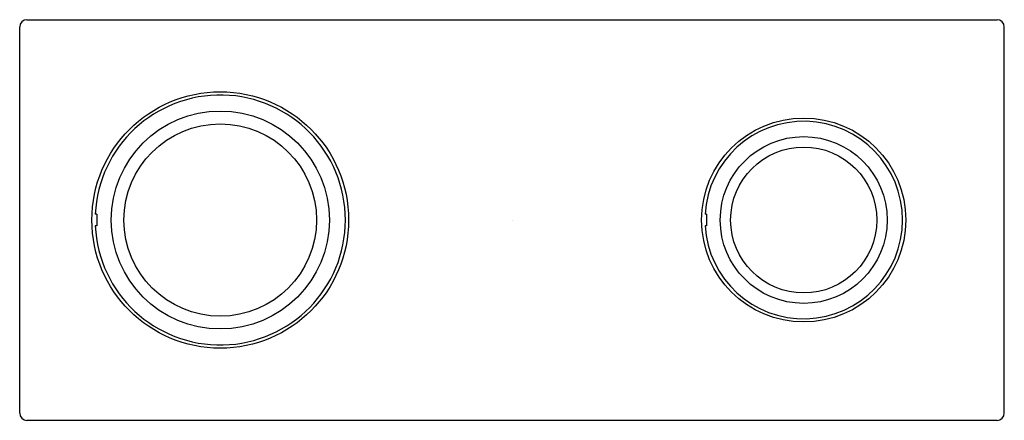
# Model space of a CAD drawing. Units: inches. Extents: x 4063.35 to 4070.1, y 129.69 to 132.44.
import ezdxf

# ---------------------------------------------------------------- set-up
doc = ezdxf.new("R2010")
doc.units = ezdxf.units.IN
doc.header["$LTSCALE"] = 0.64311
doc.header["$MEASUREMENT"] = 0
doc.layers.get('0').update_dxf_attribs({"color": 255, "linetype": 'CONTINUOUS'})
doc.layers.get('Defpoints').update_dxf_attribs({"linetype": 'CONTINUOUS'})
doc.styles.get("Standard").update_dxf_attribs({"font": 'txt', "width": 0.8})

msp = doc.modelspace()

# ---------------------------------------------------------------- linework, layer by layer
for p, q in [((4063.3985, 132.4422), (4070.0485, 132.4422)), ((4063.3485, 129.7422), (4063.3485, 132.3922)), ((4070.0985, 129.7422), (4070.0985, 132.3922)), ((4063.8775, 131.1067), (4063.8667, 131.1067)), ((4063.8775, 131.1067), (4063.8775, 131.0277)), ((4068.0575, 131.1067), (4068.047, 131.1067)), ((4068.0575, 131.1067), (4068.0575, 131.0277)), ((4063.8775, 131.0277), (4063.8667, 131.0277)), ((4068.0575, 131.0277), (4068.047, 131.0277)), ((4070.0485, 129.6922), (4063.3985, 129.6922))]:
    msp.add_line(p, q)
for centre, radius in [((4064.7235, 131.0672), 0.88), ((4064.7235, 131.0672), 0.7478), ((4068.7235, 131.0672), 0.7), ((4064.7235, 131.0672), 0.66), ((4068.7235, 131.0672), 0.5724), ((4068.7235, 131.0672), 0.501)]:
    msp.add_circle(centre, radius)
for centre, radius, start, end in [((4063.3985, 132.3922), 0.05, 90, 180), ((4070.0485, 132.3922), 0.05, 360, 90), ((4064.7235, 131.0672), 0.8577, 182.6395, 177.3605), ((4068.7235, 131.0672), 0.6777, 183.34124, 176.65876), ((4063.3985, 129.7422), 0.05, 180, 270), ((4070.0485, 129.7422), 0.05, 270, 0)]:
    msp.add_arc(centre, radius, start, end)

# ---------------------------------------------------------------- texts
at = {"layer": 'Defpoints'}
for tag, p, s in [('TRADENAME', (4066.7202, 131.064), ''), ('MODELNUMBER', (4066.7202, 131.0657), 'K-38167'), ('PRODUCT', (4066.7202, 131.0623), 'ESCUTCHEON')]:
    msp.add_attdef(tag, p, s, height=0.001, dxfattribs=at)

doc.saveas('drawing.dxf')
